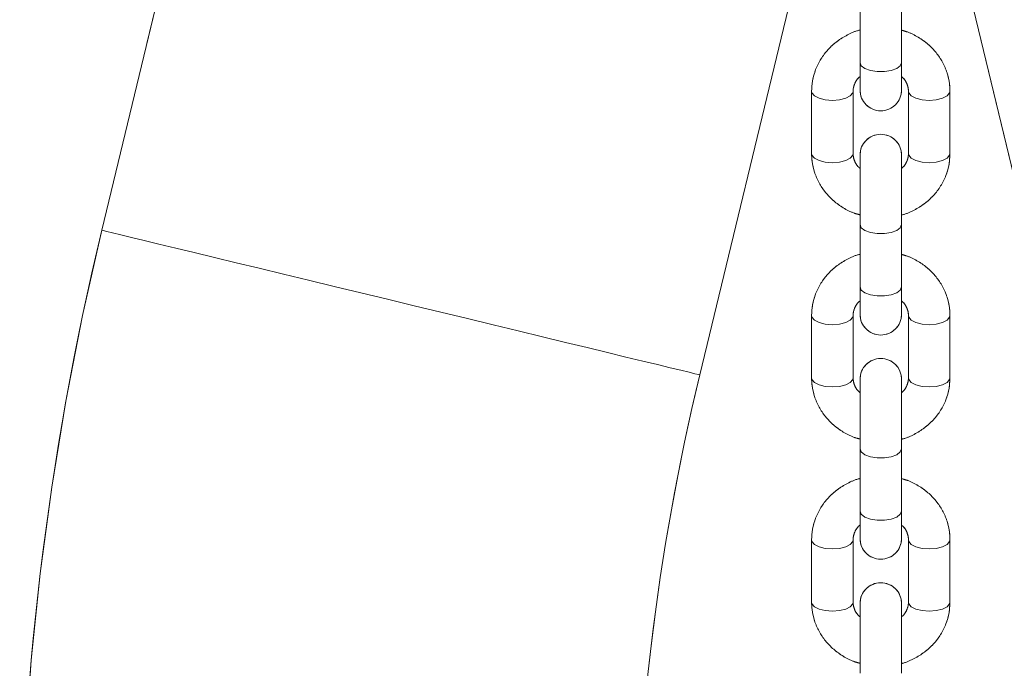
# Model space of a CAD drawing. Units: millimetres. Extents: x 0 to 42, y 0 to 29.8.
# Drawn here: x 28.2 to 28.7, y 9 to 9.4 of the extents above; entities that cross this region are included whole.
import ezdxf

# ---------------------------------------------------------------- set-up
doc = ezdxf.new("R2010")
doc.units = ezdxf.units.MM
doc.linetypes.add('PHANTOM', pattern=[1.27, 0.635, -0.127, 0.127, -0.127, 0.127, -0.127])
doc.layers.add('LE_NORM', color=179, linetype='Continuous', lineweight=40)
doc.styles.add('SLDTEXTSTYLE0', font='TXT', dxfattribs={"width": 0.605})
doc.dimstyles.new('SLDDIMSTYLE1', dxfattribs={"dimtxt": 0.35, "dimasz": 0.3, "dimexe": 0, "dimexo": 0.0625, "dimgap": 0.0875, "dimtad": 1, "dimdec": 0, "dimlfac": 25, "dimrnd": 1e-09, "dimzin": 12, "dimdsep": 46, "dimtxsty": 'SLDTEXTSTYLE0', "dimsah": 1, "dimcen": 0.09, "dimadec": 0, "dimazin": 3, "dimtfac": 1, "dimtofl": 0, "dimtmove": 0, "dimatfit": 3, "dimfxl": 1, "dimfrac": 2, "dimtolj": 1, "dimtzin": 12, "dimarcsym": 0})

# ---------------------------------------------------------------- blocks, each defined once
blk = doc.blocks.new('_D_3')
at = {"layer": 'LE_NORM', "color": 7}
for p, q in [((28.64898, 11.19775), (28.64898, 12.58331)), ((31.45903, 9.13396), (31.45903, 12.58331)), ((31.45903, 12.48425), (28.64898, 12.48425))]:
    blk.add_line(p, q, dxfattribs=at)
for points in [[(28.64898, 12.48425), (28.94898, 12.38425), (28.94898, 12.58425)], [(31.45903, 12.48425), (31.15903, 12.58425), (31.15903, 12.38425)]]:
    blk.add_solid(points, dxfattribs=at)
at = {"layer": 'LE_NORM', "color": 7, "insert": (29.83477, 12.93542), "char_height": 0.35, "attachment_point": 1, "style": 'SLDTEXTSTYLE0'}
blk.add_mtext('70', dxfattribs=at)

msp = doc.modelspace()

# ---------------------------------------------------------------- linework, layer by layer
at = {"color": 7, "linetype": 'Continuous', "lineweight": 15}
for p, q in [((28.4336193, 10.2295586), (28.1986966, 9.2575447)), ((28.5186966, 10.1460201), (28.7536193, 9.1740061)), ((28.5443448, 9.1740061), (28.6089821, 9.4414489)), ((28.6369821, 9.3903228), (28.6369821, 9.3543398)), ((28.6609821, 9.3543398), (28.6609821, 9.3903228)), ((28.6369821, 9.3543398), (28.6369821, 9.3385691)), ((28.6609821, 9.3385691), (28.6609821, 9.3543398)), ((28.6089821, 9.3377825), (28.6089821, 9.3017995)), ((28.6329821, 9.3017995), (28.6329821, 9.3377825)), ((28.6649821, 9.3377825), (28.6649821, 9.3017995)), ((28.6889821, 9.3017995), (28.6889821, 9.3377825)), ((28.6369821, 9.3010129), (28.6369821, 9.2607836)), ((28.6609821, 9.2607836), (28.6609821, 9.3010129)), ((28.6369821, 9.2607836), (28.6369821, 9.2248005)), ((28.6609821, 9.2248005), (28.6609821, 9.2607836)), ((28.6369821, 9.2248005), (28.6369821, 9.2090298)), ((28.6609821, 9.2090298), (28.6609821, 9.2248005)), ((28.6089821, 9.2082433), (28.6089821, 9.1722602)), ((28.6329821, 9.1722602), (28.6329821, 9.2082433)), ((28.6649821, 9.2082433), (28.6649821, 9.1722602)), ((28.6889821, 9.1722602), (28.6889821, 9.2082433)), ((28.6369821, 9.1714737), (28.6369821, 9.1312443)), ((28.6609821, 9.1312443), (28.6609821, 9.1714737)), ((28.6369821, 9.1312443), (28.6369821, 9.0952613)), ((28.6609821, 9.0952613), (28.6609821, 9.1312443)), ((28.6369821, 9.0952613), (28.6369821, 9.0794903)), ((28.6609821, 9.0794903), (28.6609821, 9.0952613)), ((28.6089821, 9.078704), (28.6089821, 9.0427207)), ((28.6329821, 9.0427207), (28.6329821, 9.078704)), ((28.6649821, 9.078704), (28.6649821, 9.0427207)), ((28.6889821, 9.0427207), (28.6889821, 9.078704)), ((28.6369821, 9.0419342), (28.6369821, 9.0017051)), ((28.6609821, 9.0017051), (28.6609821, 9.0419342))]:
    msp.add_line(p, q, dxfattribs=at)
at = {"color": 7, "linetype": 'PHANTOM', "lineweight": 0}
for p, q in [((28.4336193, 10.2295586), (28.1986966, 9.2575447)), ((28.5186966, 10.1460201), (28.7536193, 9.1740061)), ((28.5443448, 9.1740061), (28.6089821, 9.4414489)), ((28.6369821, 9.3903228), (28.6369821, 9.3543398)), ((28.6609821, 9.3543398), (28.6609821, 9.3903228)), ((28.6369821, 9.3543398), (28.6369821, 9.3385691)), ((28.6609821, 9.3385691), (28.6609821, 9.3543398)), ((28.6089821, 9.3377825), (28.6089821, 9.3017995)), ((28.6329821, 9.3017995), (28.6329821, 9.3377825)), ((28.6649821, 9.3377825), (28.6649821, 9.3017995)), ((28.6889821, 9.3017995), (28.6889821, 9.3377825)), ((28.6369821, 9.3010129), (28.6369821, 9.2607836)), ((28.6609821, 9.2607836), (28.6609821, 9.3010129)), ((28.6369821, 9.2607836), (28.6369821, 9.2248005)), ((28.6609821, 9.2248005), (28.6609821, 9.2607836)), ((28.6369821, 9.2248005), (28.6369821, 9.2090298)), ((28.6609821, 9.2090298), (28.6609821, 9.2248005)), ((28.6089821, 9.2082433), (28.6089821, 9.1722602)), ((28.6329821, 9.1722602), (28.6329821, 9.2082433)), ((28.6649821, 9.2082433), (28.6649821, 9.1722602)), ((28.6889821, 9.1722602), (28.6889821, 9.2082433)), ((28.6369821, 9.1714737), (28.6369821, 9.1312443)), ((28.6609821, 9.1312443), (28.6609821, 9.1714737)), ((28.6369821, 9.1312443), (28.6369821, 9.0952613)), ((28.6609821, 9.0952613), (28.6609821, 9.1312443)), ((28.6369821, 9.0952613), (28.6369821, 9.0794903)), ((28.6609821, 9.0794903), (28.6609821, 9.0952613)), ((28.6089821, 9.078704), (28.6089821, 9.0427207)), ((28.6329821, 9.0427207), (28.6329821, 9.078704)), ((28.6649821, 9.078704), (28.6649821, 9.0427207)), ((28.6889821, 9.0427207), (28.6889821, 9.078704)), ((28.6369821, 9.0419342), (28.6369821, 9.0017051)), ((28.6609821, 9.0017051), (28.6609821, 9.0419342))]:
    msp.add_line(p, q, dxfattribs=at)
at = {"color": 8, "linetype": 'Continuous', "lineweight": 15, "flags": 128}
for points in [[(28.6369821, 9.3543398), (28.6377058, 9.3525473), (28.6397896, 9.3509709), (28.6429821, 9.349801), (28.6468983, 9.3491782), (28.6510659, 9.3491782), (28.6549821, 9.349801), (28.6581746, 9.3509709), (28.6602584, 9.3525473), (28.6609821, 9.3543398)], [(28.6089821, 9.3377806), (28.6091644, 9.3368725), (28.6105898, 9.3351621), (28.6132686, 9.3337676), (28.6168778, 9.3328575), (28.6209821, 9.3325414)], [(28.6209821, 9.3325414), (28.6250863, 9.3328575), (28.6286955, 9.3337676), (28.6313744, 9.3351621), (28.6327998, 9.3368725), (28.6329821, 9.3377957)], [(28.6769821, 9.3325414), (28.6728778, 9.3328575), (28.6692686, 9.3337676), (28.6665898, 9.3351621), (28.6651644, 9.3368725), (28.6649821, 9.3377952)], [(28.6889821, 9.3377804), (28.6887998, 9.3368725), (28.6873744, 9.3351621), (28.6846955, 9.3337676), (28.6810863, 9.3328575), (28.6769821, 9.3325414)], [(28.6089821, 9.3017995), (28.6091644, 9.3008894), (28.6105898, 9.2991788), (28.6132686, 9.2977845), (28.6168778, 9.2968744), (28.6209821, 9.2965583)], [(28.6209821, 9.2965583), (28.6250863, 9.2968744), (28.6286955, 9.2977845), (28.6313744, 9.2991788), (28.6327998, 9.3008894), (28.6329821, 9.3017995)], [(28.6769821, 9.2965583), (28.6728778, 9.2968744), (28.6692686, 9.2977845), (28.6665898, 9.2991788), (28.6651644, 9.3008894), (28.6649821, 9.3017995)], [(28.6889821, 9.3017995), (28.6887998, 9.3008894), (28.6873744, 9.2991788), (28.6846955, 9.2977845), (28.6810863, 9.2968744), (28.6769821, 9.2965583)], [(28.1986966, 9.2575447), (28.1993924, 9.2573766), (28.201474, 9.2568735), (28.2049247, 9.2560395), (28.2097168, 9.2548813), (28.2158116, 9.2534084), (28.2231601, 9.2516321), (28.2317031, 9.2495674), (28.2413718, 9.2472307), (28.2520884, 9.2446408), (28.2637667, 9.2418181), (28.2763125, 9.2387861), (28.2896248, 9.2355687), (28.3035965, 9.232192), (28.3181152, 9.2286829), (28.3330638, 9.2250699), (28.348322, 9.2213823), (28.363767, 9.2176494), (28.3792745, 9.2139014), (28.3947195, 9.2101688), (28.4099777, 9.2064809), (28.4249263, 9.2028681), (28.4394449, 9.1993591), (28.4534167, 9.1959824), (28.466729, 9.1927649), (28.4792748, 9.1897327), (28.490953, 9.1869103), (28.5016696, 9.1843201), (28.5113384, 9.1819834), (28.5198814, 9.1799187), (28.5272299, 9.1781427), (28.5333247, 9.1766698), (28.5381167, 9.1755115), (28.5415675, 9.1746775), (28.5436491, 9.1741745), (28.5443448, 9.1740061), (28.5443448, 9.1740061)], [(28.6369821, 9.2607836), (28.6377058, 9.2589912), (28.6397896, 9.2574147), (28.6429821, 9.2562448), (28.6468983, 9.2556221), (28.6510659, 9.2556221), (28.6549821, 9.2562448), (28.6581746, 9.2574147), (28.6602584, 9.2589912), (28.6609821, 9.2607836), (28.6609821, 9.2607836)], [(28.6369821, 9.2248005), (28.6377058, 9.2230078), (28.6397896, 9.2214317), (28.6429821, 9.2202615), (28.6468983, 9.219639), (28.6510659, 9.219639), (28.6549821, 9.2202615), (28.6581746, 9.2214317), (28.6602584, 9.2230078), (28.6609821, 9.2248005)], [(28.6089821, 9.2082414), (28.6091644, 9.2073333), (28.6105898, 9.2056226), (28.6132686, 9.2042283), (28.6168778, 9.2033183), (28.6209821, 9.2030021)], [(28.6209821, 9.2030021), (28.6250863, 9.2033183), (28.6286955, 9.2042283), (28.6313744, 9.2056226), (28.6327998, 9.2073333), (28.6329821, 9.2082564)], [(28.6769821, 9.2030021), (28.6728778, 9.2033183), (28.6692686, 9.2042283), (28.6665898, 9.2056226), (28.6651644, 9.2073333), (28.6649821, 9.2082559)], [(28.6889821, 9.2082412), (28.6887998, 9.2073333), (28.6873744, 9.2056226), (28.6846955, 9.2042283), (28.6810863, 9.2033183), (28.6769821, 9.2030021)], [(28.6089821, 9.1722602), (28.6091644, 9.1713499), (28.6105898, 9.1696395), (28.6132686, 9.1682452), (28.6168778, 9.167335), (28.6209821, 9.1670191)], [(28.6209821, 9.1670191), (28.6250863, 9.167335), (28.6286955, 9.1682452), (28.6313744, 9.1696395), (28.6327998, 9.1713499), (28.6329821, 9.1722602)], [(28.6769821, 9.1670191), (28.6728778, 9.167335), (28.6692686, 9.1682452), (28.6665898, 9.1696395), (28.6651644, 9.1713499), (28.6649821, 9.1722602)], [(28.6889821, 9.1722602), (28.6887998, 9.1713499), (28.6873744, 9.1696395), (28.6846955, 9.1682452), (28.6810863, 9.167335), (28.6769821, 9.1670191)], [(28.6369821, 9.1312443), (28.6377058, 9.1294517), (28.6397896, 9.1278755), (28.6429821, 9.1267053), (28.6468983, 9.1260828), (28.6510659, 9.1260828), (28.6549821, 9.1267053), (28.6581746, 9.1278755), (28.6602584, 9.1294517), (28.6609821, 9.1312443), (28.6609821, 9.1312443)], [(28.6369821, 9.0952613), (28.6377058, 9.0934686), (28.6397896, 9.0918922), (28.6429821, 9.0907222), (28.6468983, 9.0900997), (28.6510659, 9.0900997), (28.6549821, 9.0907222), (28.6581746, 9.0918922), (28.6602584, 9.0934686), (28.6609821, 9.0952613)], [(28.6089821, 9.0787021), (28.6091644, 9.0777938), (28.6105898, 9.0760833), (28.6132686, 9.0746891), (28.6168778, 9.0737788), (28.6209821, 9.0734629)], [(28.6209821, 9.0734629), (28.6250863, 9.0737788), (28.6286955, 9.0746891), (28.6313744, 9.0760833), (28.6327998, 9.0777938), (28.6329821, 9.0787172)], [(28.6769821, 9.0734629), (28.6728778, 9.0737788), (28.6692686, 9.0746891), (28.6665898, 9.0760833), (28.6651644, 9.0777938), (28.6649821, 9.0787167)], [(28.6889821, 9.0787017), (28.6887998, 9.0777938), (28.6873744, 9.0760833), (28.6846955, 9.0746891), (28.6810863, 9.0737788), (28.6769821, 9.0734629)], [(28.6089821, 9.0427207), (28.6091644, 9.0418107), (28.6105898, 9.0401003), (28.6132686, 9.038706), (28.6168778, 9.0377957), (28.6209821, 9.0374798)], [(28.6209821, 9.0374798), (28.6250863, 9.0377957), (28.6286955, 9.038706), (28.6313744, 9.0401003), (28.6327998, 9.0418107), (28.6329821, 9.0427207)], [(28.6769821, 9.0374798), (28.6728778, 9.0377957), (28.6692686, 9.038706), (28.6665898, 9.0401003), (28.6651644, 9.0418107), (28.6649821, 9.0427207)], [(28.6889821, 9.0427207), (28.6887998, 9.0418107), (28.6873744, 9.0401003), (28.6846955, 9.038706), (28.6810863, 9.0377957), (28.6769821, 9.0374798)]]:
    msp.add_lwpolyline(points, dxfattribs=at)
at = {"color": 8, "linetype": 'PHANTOM', "lineweight": 0, "flags": 128}
for points in [[(28.6369821, 9.3543398), (28.6377058, 9.3525473), (28.6397896, 9.3509709), (28.6429821, 9.349801), (28.6468983, 9.3491782), (28.6510659, 9.3491782), (28.6549821, 9.349801), (28.6581746, 9.3509709), (28.6602584, 9.3525473), (28.6609821, 9.3543398)], [(28.6089821, 9.3377806), (28.6091644, 9.3368725), (28.6105898, 9.3351621), (28.6132686, 9.3337676), (28.6168778, 9.3328575), (28.6209821, 9.3325414)], [(28.6209821, 9.3325414), (28.6250863, 9.3328575), (28.6286955, 9.3337676), (28.6313744, 9.3351621), (28.6327998, 9.3368725), (28.6329821, 9.3377957)], [(28.6769821, 9.3325414), (28.6728778, 9.3328575), (28.6692686, 9.3337676), (28.6665898, 9.3351621), (28.6651644, 9.3368725), (28.6649821, 9.3377952)], [(28.6889821, 9.3377804), (28.6887998, 9.3368725), (28.6873744, 9.3351621), (28.6846955, 9.3337676), (28.6810863, 9.3328575), (28.6769821, 9.3325414)], [(28.6089821, 9.3017995), (28.6091644, 9.3008894), (28.6105898, 9.2991788), (28.6132686, 9.2977845), (28.6168778, 9.2968744), (28.6209821, 9.2965583)], [(28.6209821, 9.2965583), (28.6250863, 9.2968744), (28.6286955, 9.2977845), (28.6313744, 9.2991788), (28.6327998, 9.3008894), (28.6329821, 9.3017995)], [(28.6769821, 9.2965583), (28.6728778, 9.2968744), (28.6692686, 9.2977845), (28.6665898, 9.2991788), (28.6651644, 9.3008894), (28.6649821, 9.3017995)], [(28.6889821, 9.3017995), (28.6887998, 9.3008894), (28.6873744, 9.2991788), (28.6846955, 9.2977845), (28.6810863, 9.2968744), (28.6769821, 9.2965583)], [(28.1986966, 9.2575447), (28.1993924, 9.2573766), (28.201474, 9.2568735), (28.2049247, 9.2560395), (28.2097168, 9.2548813), (28.2158116, 9.2534084), (28.2231601, 9.2516321), (28.2317031, 9.2495674), (28.2413718, 9.2472307), (28.2520884, 9.2446408), (28.2637667, 9.2418181), (28.2763125, 9.2387861), (28.2896248, 9.2355687), (28.3035965, 9.232192), (28.3181152, 9.2286829), (28.3330638, 9.2250699), (28.348322, 9.2213823), (28.363767, 9.2176494), (28.3792745, 9.2139014), (28.3947195, 9.2101688), (28.4099777, 9.2064809), (28.4249263, 9.2028681), (28.4394449, 9.1993591), (28.4534167, 9.1959824), (28.466729, 9.1927649), (28.4792748, 9.1897327), (28.490953, 9.1869103), (28.5016696, 9.1843201), (28.5113384, 9.1819834), (28.5198814, 9.1799187), (28.5272299, 9.1781427), (28.5333247, 9.1766698), (28.5381167, 9.1755115), (28.5415675, 9.1746775), (28.5436491, 9.1741745), (28.5443448, 9.1740061)], [(28.6369821, 9.2607836), (28.6377058, 9.2589912), (28.6397896, 9.2574147), (28.6429821, 9.2562448), (28.6468983, 9.2556221), (28.6510659, 9.2556221), (28.6549821, 9.2562448), (28.6581746, 9.2574147), (28.6602584, 9.2589912), (28.6609821, 9.2607836), (28.6609821, 9.2607836)], [(28.6369821, 9.2248005), (28.6377058, 9.2230078), (28.6397896, 9.2214317), (28.6429821, 9.2202615), (28.6468983, 9.219639), (28.6510659, 9.219639), (28.6549821, 9.2202615), (28.6581746, 9.2214317), (28.6602584, 9.2230078), (28.6609821, 9.2248005)], [(28.6089821, 9.2082414), (28.6091644, 9.2073333), (28.6105898, 9.2056226), (28.6132686, 9.2042283), (28.6168778, 9.2033183), (28.6209821, 9.2030021)], [(28.6209821, 9.2030021), (28.6250863, 9.2033183), (28.6286955, 9.2042283), (28.6313744, 9.2056226), (28.6327998, 9.2073333), (28.6329821, 9.2082564)], [(28.6769821, 9.2030021), (28.6728778, 9.2033183), (28.6692686, 9.2042283), (28.6665898, 9.2056226), (28.6651644, 9.2073333), (28.6649821, 9.2082559)], [(28.6889821, 9.2082412), (28.6887998, 9.2073333), (28.6873744, 9.2056226), (28.6846955, 9.2042283), (28.6810863, 9.2033183), (28.6769821, 9.2030021)], [(28.6089821, 9.1722602), (28.6091644, 9.1713499), (28.6105898, 9.1696395), (28.6132686, 9.1682452), (28.6168778, 9.167335), (28.6209821, 9.1670191)], [(28.6209821, 9.1670191), (28.6250863, 9.167335), (28.6286955, 9.1682452), (28.6313744, 9.1696395), (28.6327998, 9.1713499), (28.6329821, 9.1722602)], [(28.6769821, 9.1670191), (28.6728778, 9.167335), (28.6692686, 9.1682452), (28.6665898, 9.1696395), (28.6651644, 9.1713499), (28.6649821, 9.1722602)], [(28.6889821, 9.1722602), (28.6887998, 9.1713499), (28.6873744, 9.1696395), (28.6846955, 9.1682452), (28.6810863, 9.167335), (28.6769821, 9.1670191)], [(28.6369821, 9.1312443), (28.6377058, 9.1294517), (28.6397896, 9.1278755), (28.6429821, 9.1267053), (28.6468983, 9.1260828), (28.6510659, 9.1260828), (28.6549821, 9.1267053), (28.6581746, 9.1278755), (28.6602584, 9.1294517), (28.6609821, 9.1312443), (28.6609821, 9.1312443)], [(28.6369821, 9.0952613), (28.6377058, 9.0934686), (28.6397896, 9.0918922), (28.6429821, 9.0907222), (28.6468983, 9.0900997), (28.6510659, 9.0900997), (28.6549821, 9.0907222), (28.6581746, 9.0918922), (28.6602584, 9.0934686), (28.6609821, 9.0952613)], [(28.6089821, 9.0787021), (28.6091644, 9.0777938), (28.6105898, 9.0760833), (28.6132686, 9.0746891), (28.6168778, 9.0737788), (28.6209821, 9.0734629)], [(28.6209821, 9.0734629), (28.6250863, 9.0737788), (28.6286955, 9.0746891), (28.6313744, 9.0760833), (28.6327998, 9.0777938), (28.6329821, 9.0787172)], [(28.6769821, 9.0734629), (28.6728778, 9.0737788), (28.6692686, 9.0746891), (28.6665898, 9.0760833), (28.6651644, 9.0777938), (28.6649821, 9.0787167)], [(28.6889821, 9.0787017), (28.6887998, 9.0777938), (28.6873744, 9.0760833), (28.6846955, 9.0746891), (28.6810863, 9.0737788), (28.6769821, 9.0734629)], [(28.6089821, 9.0427207), (28.6091644, 9.0418107), (28.6105898, 9.0401003), (28.6132686, 9.038706), (28.6168778, 9.0377957), (28.6209821, 9.0374798)], [(28.6209821, 9.0374798), (28.6250863, 9.0377957), (28.6286955, 9.038706), (28.6313744, 9.0401003), (28.6327998, 9.0418107), (28.6329821, 9.0427207)], [(28.6769821, 9.0374798), (28.6728778, 9.0377957), (28.6692686, 9.038706), (28.6665898, 9.0401003), (28.6651644, 9.0418107), (28.6649821, 9.0427207)], [(28.6889821, 9.0427207), (28.6887998, 9.0418107), (28.6873744, 9.0401003), (28.6846955, 9.038706), (28.6810863, 9.0377957), (28.6769821, 9.0374798)]]:
    msp.add_lwpolyline(points, dxfattribs=at)
at = {"color": 7, "linetype": 'Continuous', "lineweight": 15}
for centre, radius, start, end in [((28.6489821, 9.3385691), 0.012, 180, 0), ((28.6489821, 9.3010129), 0.012, 0, 180), ((29.8489821, 8.858693), 1.6978, 166.4129327, 193.5870673), ((28.6489821, 9.2090298), 0.012, 180, 0), ((28.6489821, 9.1714736), 0.012, 0, 180), ((29.8489821, 8.858693), 1.3422, 166.4129327, 180), ((28.6489821, 9.0794905), 0.012, 180, 0), ((28.6489821, 9.0419343), 0.012, 0, 180)]:
    msp.add_arc(centre, radius, start, end, dxfattribs=at)
at = {"color": 7, "linetype": 'PHANTOM', "lineweight": 0}
for centre, radius, start, end in [((28.6489821, 9.3385691), 0.012, 180, 0), ((28.6489821, 9.3010129), 0.012, 0, 180), ((29.8489821, 8.858693), 1.6978, 166.4129327, 193.5870673), ((28.6489821, 9.2090298), 0.012, 180, 0), ((28.6489821, 9.1714736), 0.012, 0, 180), ((29.8489821, 8.858693), 1.3422, 166.4129327, 180), ((28.6489821, 9.0794905), 0.012, 180, 0), ((28.6489821, 9.0419343), 0.012, 0, 180)]:
    msp.add_arc(centre, radius, start, end, dxfattribs=at)
at = {"color": 7, "linetype": 'Continuous', "lineweight": 15}
for points, knots in [([(28.6369821, 9.3732092), (28.6367673, 9.3731635), (28.6342131, 9.372621), (28.6296507, 9.3704931), (28.6235983, 9.366825), (28.6184027, 9.3620801), (28.6141935, 9.3565718), (28.6111538, 9.350452), (28.6093087, 9.3441126), (28.6090877, 9.3398297), (28.6089821, 9.3377825)], [0, 0, 0, 0, 0.01323655, 0.15737694, 0.30143862, 0.44511674, 0.58809287, 0.7300914, 0.87098499, 1, 1, 1, 1]), ([(28.6889821, 9.3377825), (28.6889297, 9.3392089), (28.6887964, 9.3428365), (28.6874743, 9.3485671), (28.6848487, 9.354703), (28.6810919, 9.3602951), (28.6763466, 9.3651999), (28.6707202, 9.3691996), (28.6655215, 9.3718969), (28.6621175, 9.3728046), (28.6609821, 9.3731074)], [0, 0, 0, 0, 0.09000773, 0.22891938, 0.36777683, 0.50694789, 0.64678559, 0.78750165, 0.92912494, 1, 1, 1, 1]), ([(28.6329821, 9.3377825), (28.6329978, 9.3382216), (28.6330569, 9.3398775), (28.6339459, 9.3425313), (28.6353855, 9.3450408), (28.6366947, 9.3460826), (28.6369821, 9.3463113)], [0, 0, 0, 0, 0.147521226, 0.556317575, 0.902601308, 1, 1, 1, 1]), ([(28.6609821, 9.3462977), (28.661412, 9.3459233), (28.6628313, 9.3446872), (28.664216, 9.3421051), (28.6649271, 9.3396089), (28.6649712, 9.3381442), (28.6649821, 9.3377825)], [0, 0, 0, 0, 0.15356062, 0.50696772, 0.87825963, 1, 1, 1, 1]), ([(28.6089821, 9.3017995), (28.6090345, 9.3003731), (28.6091678, 9.2967455), (28.6104899, 9.291015), (28.6131154, 9.284879), (28.6168724, 9.2792869), (28.6216174, 9.2743818), (28.6272442, 9.2703826), (28.6324425, 9.2676847), (28.6358467, 9.2667773), (28.6369821, 9.2664746)], [0, 0, 0, 0, 0.09000694, 0.2289185, 0.36777585, 0.50694682, 0.64678831, 0.78750106, 0.92912632, 1, 1, 1, 1]), ([(28.6369821, 9.2932843), (28.6365522, 9.2936587), (28.6351329, 9.2948949), (28.6337482, 9.2974769), (28.6330371, 9.2999731), (28.632993, 9.3014378), (28.6329821, 9.3017995)], [0, 0, 0, 0, 0.15355668, 0.50697162, 0.87826562, 1, 1, 1, 1]), ([(28.6609821, 9.2663728), (28.6611969, 9.2664184), (28.6637513, 9.2669599), (28.6683133, 9.2690894), (28.674366, 9.2727566), (28.6795614, 9.277502), (28.6837707, 9.2830101), (28.6868104, 9.28913), (28.6886555, 9.2954694), (28.6888765, 9.2997523), (28.6889821, 9.3017995)], [0, 0, 0, 0, 0.0132357, 0.15737775, 0.30143681, 0.44511793, 0.58809394, 0.73009236, 0.87098582, 1, 1, 1, 1]), ([(28.6649821, 9.3017995), (28.6649664, 9.3013604), (28.6649073, 9.2997045), (28.6640183, 9.2970506), (28.6625786, 9.2945413), (28.6612695, 9.2934993), (28.6609821, 9.2932705)], [0, 0, 0, 0, 0.147514007, 0.556308826, 0.902591263, 1, 1, 1, 1]), ([(28.6369821, 9.2436697), (28.6367673, 9.2436241), (28.6342129, 9.2430826), (28.6296508, 9.2409535), (28.6235982, 9.2372859), (28.6184029, 9.2325406), (28.6141934, 9.2270326), (28.6111537, 9.2209127), (28.6093087, 9.2145732), (28.6090877, 9.2102904), (28.6089821, 9.2082433)], [0, 0, 0, 0, 0.01323574, 0.15737644, 0.30143842, 0.44511998, 0.58809213, 0.73009097, 0.87098925, 1, 1, 1, 1]), ([(28.6889821, 9.2082433), (28.6889297, 9.2096696), (28.6887964, 9.2132972), (28.6874742, 9.2190277), (28.6848489, 9.2251636), (28.6810917, 9.2307556), (28.6763468, 9.2356607), (28.67072, 9.23966), (28.6655216, 9.2423577), (28.6621175, 9.2432654), (28.6609821, 9.2435681)], [0, 0, 0, 0, 0.09000715, 0.22891459, 0.36777716, 0.50694463, 0.6467859, 0.78749899, 0.92912459, 1, 1, 1, 1]), ([(28.6329821, 9.2082433), (28.6329978, 9.2086824), (28.6330569, 9.2103383), (28.6339458, 9.2129922), (28.6353856, 9.2155012), (28.6366947, 9.2165432), (28.6369821, 9.216772)], [0, 0, 0, 0, 0.14751496, 0.55631241, 0.90259064, 1, 1, 1, 1]), ([(28.6609821, 9.2167582), (28.661412, 9.2163839), (28.6628313, 9.215148), (28.664216, 9.2125657), (28.6649271, 9.2100697), (28.6649712, 9.208605), (28.6649821, 9.2082433)], [0, 0, 0, 0, 0.15355145, 0.50696246, 0.87826497, 1, 1, 1, 1]), ([(28.6089821, 9.1722602), (28.6090345, 9.1708339), (28.6091678, 9.1672062), (28.6104899, 9.1614757), (28.6131154, 9.1553398), (28.6168724, 9.1497476), (28.6216174, 9.1448426), (28.6272442, 9.1408433), (28.6324425, 9.1381454), (28.6358467, 9.137238), (28.6369821, 9.1369354)], [0, 0, 0, 0, 0.09000694, 0.22891849, 0.36777651, 0.50694684, 0.64678833, 0.78750107, 0.92912633, 1, 1, 1, 1]), ([(28.6369821, 9.1637451), (28.6365522, 9.1641194), (28.6351328, 9.1653553), (28.6337483, 9.1679378), (28.6330371, 9.1704335), (28.632993, 9.1718985), (28.6329821, 9.1722602)], [0, 0, 0, 0, 0.15354965, 0.50697468, 0.87825344, 1, 1, 1, 1]), ([(28.6609821, 9.1368336), (28.6611969, 9.1368791), (28.6637512, 9.1374207), (28.6683134, 9.1395498), (28.674366, 9.1432174), (28.6795614, 9.1479627), (28.6837706, 9.1534709), (28.6868105, 9.1595906), (28.6886554, 9.1659301), (28.6888764, 9.170213), (28.6889821, 9.1722602)], [0, 0, 0, 0, 0.01323569, 0.15737579, 0.30143718, 0.44511815, 0.58809339, 0.73008754, 0.87098524, 1, 1, 1, 1]), ([(28.6649821, 9.1722602), (28.6649664, 9.1718211), (28.6649073, 9.1701652), (28.6640183, 9.1675113), (28.6625786, 9.1650022), (28.6612695, 9.16396), (28.6609821, 9.1637313)], [0, 0, 0, 0, 0.14751384, 0.55630819, 0.90259592, 1, 1, 1, 1]), ([(28.6369821, 9.1141304), (28.6367673, 9.1140849), (28.6342129, 9.1135433), (28.6296508, 9.1114142), (28.6235982, 9.1077466), (28.6184028, 9.1030013), (28.6141936, 9.0974932), (28.6111537, 9.0913734), (28.6093088, 9.0850339), (28.6090877, 9.0807511), (28.6089821, 9.078704)], [0, 0, 0, 0, 0.01323575, 0.15737652, 0.30143858, 0.44512021, 0.58809672, 0.73009153, 0.87098918, 1, 1, 1, 1]), ([(28.6889821, 9.078704), (28.6889297, 9.0801304), (28.6887964, 9.083758), (28.6874742, 9.0894884), (28.6848489, 9.0956244), (28.6810917, 9.1012164), (28.6763468, 9.1061214), (28.67072, 9.1101207), (28.6655216, 9.1128185), (28.6621175, 9.1137261), (28.6609821, 9.1140289)], [0, 0, 0, 0, 0.09000719, 0.22891467, 0.36777661, 0.50694413, 0.64678601, 0.78749914, 0.92912479, 1, 1, 1, 1]), ([(28.6329821, 9.078704), (28.6329978, 9.0791431), (28.6330569, 9.080799), (28.6339459, 9.0834526), (28.6353856, 9.0859619), (28.6366947, 9.087004), (28.6369821, 9.0872328)], [0, 0, 0, 0, 0.1475159, 0.55630313, 0.90259001, 1, 1, 1, 1]), ([(28.6609821, 9.0872189), (28.661412, 9.0868446), (28.6628314, 9.0856087), (28.6642159, 9.0830263), (28.6649271, 9.0805304), (28.6649712, 9.0790657), (28.6649821, 9.078704)], [0, 0, 0, 0, 0.15354757, 0.50697888, 0.87826423, 1, 1, 1, 1]), ([(28.6089821, 9.0427207), (28.6090345, 9.0412944), (28.6091678, 9.0376668), (28.61049, 9.0319364), (28.6131153, 9.0258003), (28.6168725, 9.0202084), (28.6216174, 9.0153033), (28.6272442, 9.011304), (28.6324426, 9.0086063), (28.6358467, 9.0076986), (28.6369821, 9.0073959)], [0, 0, 0, 0, 0.090007141, 0.228915263, 0.367777135, 0.506944581, 0.646785833, 0.787498895, 0.929124829, 1, 1, 1, 1]), ([(28.6369821, 9.0342058), (28.6365522, 9.0345802), (28.6351328, 9.035816), (28.6337482, 9.0383982), (28.6330371, 9.0408944), (28.632993, 9.0423591), (28.6329821, 9.0427207)], [0, 0, 0, 0, 0.15355143, 0.50696237, 0.87825831, 1, 1, 1, 1]), ([(28.6609821, 9.0072943), (28.6611969, 9.0073399), (28.6637513, 9.0078814), (28.6683134, 9.0100105), (28.674366, 9.0136782), (28.6795614, 9.0184234), (28.6837706, 9.0239316), (28.6868105, 9.0300513), (28.6886554, 9.0363908), (28.6888764, 9.0406736), (28.6889821, 9.0427207)], [0, 0, 0, 0, 0.01323557, 0.1573766, 0.30143819, 0.4451203, 0.58809615, 0.73009091, 0.87098923, 1, 1, 1, 1]), ([(28.6649821, 9.0427207), (28.6649664, 9.0422816), (28.6649073, 9.0406258), (28.6640183, 9.0379722), (28.6625786, 9.0354628), (28.6612695, 9.0344208), (28.6609821, 9.034192)], [0, 0, 0, 0, 0.14751495, 0.55630599, 0.90259064, 1, 1, 1, 1])]:
    msp.add_open_spline(points, degree=3, knots=knots, dxfattribs=at)
at = {"color": 7, "linetype": 'PHANTOM', "lineweight": 0}
for points, knots in [([(28.6369821, 9.3732092), (28.6367673, 9.3731635), (28.6342131, 9.372621), (28.6296507, 9.3704931), (28.6235983, 9.366825), (28.6184027, 9.3620801), (28.6141935, 9.3565718), (28.6111538, 9.350452), (28.6093087, 9.3441126), (28.6090877, 9.3398297), (28.6089821, 9.3377825)], [0, 0, 0, 0, 0.01323655, 0.15737694, 0.30143862, 0.44511674, 0.58809287, 0.7300914, 0.87098499, 1, 1, 1, 1]), ([(28.6889821, 9.3377825), (28.6889297, 9.3392089), (28.6887964, 9.3428365), (28.6874743, 9.3485671), (28.6848487, 9.354703), (28.6810919, 9.3602951), (28.6763466, 9.3651999), (28.6707202, 9.3691996), (28.6655215, 9.3718969), (28.6621175, 9.3728046), (28.6609821, 9.3731074)], [0, 0, 0, 0, 0.09000773, 0.22891938, 0.36777683, 0.50694789, 0.64678559, 0.78750165, 0.92912494, 1, 1, 1, 1]), ([(28.6329821, 9.3377825), (28.6329978, 9.3382216), (28.6330569, 9.3398775), (28.6339459, 9.3425313), (28.6353855, 9.3450408), (28.6366947, 9.3460826), (28.6369821, 9.3463113)], [0, 0, 0, 0, 0.147521226, 0.556317575, 0.902601308, 1, 1, 1, 1]), ([(28.6609821, 9.3462977), (28.661412, 9.3459233), (28.6628313, 9.3446872), (28.664216, 9.3421051), (28.6649271, 9.3396089), (28.6649712, 9.3381442), (28.6649821, 9.3377825)], [0, 0, 0, 0, 0.15356062, 0.50696772, 0.87825963, 1, 1, 1, 1]), ([(28.6089821, 9.3017995), (28.6090345, 9.3003731), (28.6091678, 9.2967455), (28.6104899, 9.291015), (28.6131154, 9.284879), (28.6168724, 9.2792869), (28.6216174, 9.2743818), (28.6272442, 9.2703826), (28.6324425, 9.2676847), (28.6358467, 9.2667773), (28.6369821, 9.2664746)], [0, 0, 0, 0, 0.09000694, 0.2289185, 0.36777585, 0.50694682, 0.64678831, 0.78750106, 0.92912632, 1, 1, 1, 1]), ([(28.6369821, 9.2932843), (28.6365522, 9.2936587), (28.6351329, 9.2948949), (28.6337482, 9.2974769), (28.6330371, 9.2999731), (28.632993, 9.3014378), (28.6329821, 9.3017995)], [0, 0, 0, 0, 0.15355668, 0.50697162, 0.87826562, 1, 1, 1, 1]), ([(28.6609821, 9.2663728), (28.6611969, 9.2664184), (28.6637513, 9.2669599), (28.6683133, 9.2690894), (28.674366, 9.2727566), (28.6795614, 9.277502), (28.6837707, 9.2830101), (28.6868104, 9.28913), (28.6886555, 9.2954694), (28.6888765, 9.2997523), (28.6889821, 9.3017995)], [0, 0, 0, 0, 0.0132357, 0.15737775, 0.30143681, 0.44511793, 0.58809394, 0.73009236, 0.87098582, 1, 1, 1, 1]), ([(28.6649821, 9.3017995), (28.6649664, 9.3013604), (28.6649073, 9.2997045), (28.6640183, 9.2970506), (28.6625786, 9.2945413), (28.6612695, 9.2934993), (28.6609821, 9.2932705)], [0, 0, 0, 0, 0.147514007, 0.556308826, 0.902591263, 1, 1, 1, 1]), ([(28.6369821, 9.2436697), (28.6367673, 9.2436241), (28.6342129, 9.2430826), (28.6296508, 9.2409535), (28.6235982, 9.2372859), (28.6184029, 9.2325406), (28.6141934, 9.2270326), (28.6111537, 9.2209127), (28.6093087, 9.2145732), (28.6090877, 9.2102904), (28.6089821, 9.2082433)], [0, 0, 0, 0, 0.01323574, 0.15737644, 0.30143842, 0.44511998, 0.58809213, 0.73009097, 0.87098925, 1, 1, 1, 1]), ([(28.6889821, 9.2082433), (28.6889297, 9.2096696), (28.6887964, 9.2132972), (28.6874742, 9.2190277), (28.6848489, 9.2251636), (28.6810917, 9.2307556), (28.6763468, 9.2356607), (28.67072, 9.23966), (28.6655216, 9.2423577), (28.6621175, 9.2432654), (28.6609821, 9.2435681)], [0, 0, 0, 0, 0.09000715, 0.22891459, 0.36777716, 0.50694463, 0.6467859, 0.78749899, 0.92912459, 1, 1, 1, 1]), ([(28.6329821, 9.2082433), (28.6329978, 9.2086824), (28.6330569, 9.2103383), (28.6339458, 9.2129922), (28.6353856, 9.2155012), (28.6366947, 9.2165432), (28.6369821, 9.216772)], [0, 0, 0, 0, 0.14751496, 0.55631241, 0.90259064, 1, 1, 1, 1]), ([(28.6609821, 9.2167582), (28.661412, 9.2163839), (28.6628313, 9.215148), (28.664216, 9.2125657), (28.6649271, 9.2100697), (28.6649712, 9.208605), (28.6649821, 9.2082433)], [0, 0, 0, 0, 0.15355145, 0.50696246, 0.87826497, 1, 1, 1, 1]), ([(28.6089821, 9.1722602), (28.6090345, 9.1708339), (28.6091678, 9.1672062), (28.6104899, 9.1614757), (28.6131154, 9.1553398), (28.6168724, 9.1497476), (28.6216174, 9.1448426), (28.6272442, 9.1408433), (28.6324425, 9.1381454), (28.6358467, 9.137238), (28.6369821, 9.1369354)], [0, 0, 0, 0, 0.09000694, 0.22891849, 0.36777651, 0.50694684, 0.64678833, 0.78750107, 0.92912633, 1, 1, 1, 1]), ([(28.6369821, 9.1637451), (28.6365522, 9.1641194), (28.6351328, 9.1653553), (28.6337483, 9.1679378), (28.6330371, 9.1704335), (28.632993, 9.1718985), (28.6329821, 9.1722602)], [0, 0, 0, 0, 0.15354965, 0.50697468, 0.87825344, 1, 1, 1, 1]), ([(28.6609821, 9.1368336), (28.6611969, 9.1368791), (28.6637512, 9.1374207), (28.6683134, 9.1395498), (28.674366, 9.1432174), (28.6795614, 9.1479627), (28.6837706, 9.1534709), (28.6868105, 9.1595906), (28.6886554, 9.1659301), (28.6888764, 9.170213), (28.6889821, 9.1722602)], [0, 0, 0, 0, 0.01323569, 0.15737579, 0.30143718, 0.44511815, 0.58809339, 0.73008754, 0.87098524, 1, 1, 1, 1]), ([(28.6649821, 9.1722602), (28.6649664, 9.1718211), (28.6649073, 9.1701652), (28.6640183, 9.1675113), (28.6625786, 9.1650022), (28.6612695, 9.16396), (28.6609821, 9.1637313)], [0, 0, 0, 0, 0.14751384, 0.55630819, 0.90259592, 1, 1, 1, 1]), ([(28.6369821, 9.1141304), (28.6367673, 9.1140849), (28.6342129, 9.1135433), (28.6296508, 9.1114142), (28.6235982, 9.1077466), (28.6184028, 9.1030013), (28.6141936, 9.0974932), (28.6111537, 9.0913734), (28.6093088, 9.0850339), (28.6090877, 9.0807511), (28.6089821, 9.078704)], [0, 0, 0, 0, 0.01323575, 0.15737652, 0.30143858, 0.44512021, 0.58809672, 0.73009153, 0.87098918, 1, 1, 1, 1]), ([(28.6889821, 9.078704), (28.6889297, 9.0801304), (28.6887964, 9.083758), (28.6874742, 9.0894884), (28.6848489, 9.0956244), (28.6810917, 9.1012164), (28.6763468, 9.1061214), (28.67072, 9.1101207), (28.6655216, 9.1128185), (28.6621175, 9.1137261), (28.6609821, 9.1140289)], [0, 0, 0, 0, 0.09000719, 0.22891467, 0.36777661, 0.50694413, 0.64678601, 0.78749914, 0.92912479, 1, 1, 1, 1]), ([(28.6329821, 9.078704), (28.6329978, 9.0791431), (28.6330569, 9.080799), (28.6339459, 9.0834526), (28.6353856, 9.0859619), (28.6366947, 9.087004), (28.6369821, 9.0872328)], [0, 0, 0, 0, 0.1475159, 0.55630313, 0.90259001, 1, 1, 1, 1]), ([(28.6609821, 9.0872189), (28.661412, 9.0868446), (28.6628314, 9.0856087), (28.6642159, 9.0830263), (28.6649271, 9.0805304), (28.6649712, 9.0790657), (28.6649821, 9.078704)], [0, 0, 0, 0, 0.15354757, 0.50697888, 0.87826423, 1, 1, 1, 1]), ([(28.6089821, 9.0427207), (28.6090345, 9.0412944), (28.6091678, 9.0376668), (28.61049, 9.0319364), (28.6131153, 9.0258003), (28.6168725, 9.0202084), (28.6216174, 9.0153033), (28.6272442, 9.011304), (28.6324426, 9.0086063), (28.6358467, 9.0076986), (28.6369821, 9.0073959)], [0, 0, 0, 0, 0.090007141, 0.228915263, 0.367777135, 0.506944581, 0.646785833, 0.787498895, 0.929124829, 1, 1, 1, 1]), ([(28.6369821, 9.0342058), (28.6365522, 9.0345802), (28.6351328, 9.035816), (28.6337482, 9.0383982), (28.6330371, 9.0408944), (28.632993, 9.0423591), (28.6329821, 9.0427207)], [0, 0, 0, 0, 0.15355143, 0.50696237, 0.87825831, 1, 1, 1, 1]), ([(28.6609821, 9.0072943), (28.6611969, 9.0073399), (28.6637513, 9.0078814), (28.6683134, 9.0100105), (28.674366, 9.0136782), (28.6795614, 9.0184234), (28.6837706, 9.0239316), (28.6868105, 9.0300513), (28.6886554, 9.0363908), (28.6888764, 9.0406736), (28.6889821, 9.0427207)], [0, 0, 0, 0, 0.01323557, 0.1573766, 0.30143819, 0.4451203, 0.58809615, 0.73009091, 0.87098923, 1, 1, 1, 1]), ([(28.6649821, 9.0427207), (28.6649664, 9.0422816), (28.6649073, 9.0406258), (28.6640183, 9.0379722), (28.6625786, 9.0354628), (28.6612695, 9.0344208), (28.6609821, 9.034192)], [0, 0, 0, 0, 0.14751495, 0.55630599, 0.90259064, 1, 1, 1, 1])]:
    msp.add_open_spline(points, degree=3, knots=knots, dxfattribs=at)

# ---------------------------------------------------------------- dimensions: what is measured, and where the dimension line sits
at = {"layer": 'LE_NORM', "color": 7}
dim = msp.add_linear_dim(base=(28.6489833, 12.4842456), p1=(31.4590336, 9.0348979), p2=(28.6489833, 11.0986924), dimstyle='SLDDIMSTYLE1', dxfattribs=at)
dim.commit()
dim.dimension.update_dxf_attribs({"geometry": '_D_3', "text_midpoint": (30.0540084, 12.4842456), "dimtype": 160})

doc.saveas('drawing.dxf')
